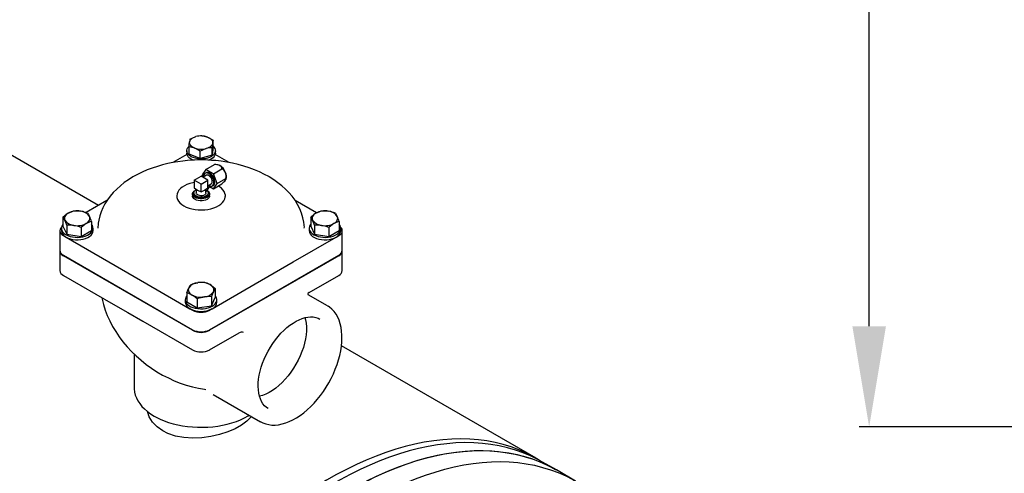
# Model space of a CAD drawing. Units: millimetres. Extents: x 527 to 844, y 482 to 719.
# Drawn here: x 592 to 616, y 601 to 612 of the extents above; entities that cross this region are included whole.
import ezdxf

# ---------------------------------------------------------------- set-up
doc = ezdxf.new("R2010")
doc.units = ezdxf.units.MM
doc.header["$PDSIZE"] = -1
doc.linetypes.add('SLD-Solid', pattern=[0])
doc.styles.add('style15', font='arialbd.ttf', dxfattribs={"height": 1.5})
doc.dimstyles.new('ISO-25', dxfattribs={"dimtxt": 1.5, "dimasz": 2.5, "dimexe": 0.25, "dimexo": 1.125, "dimgap": 0, "dimtad": 0, "dimtih": 1, "dimtoh": 1, "dimdec": 1, "dimdsep": 46, "dimtxsty": 'style15', "dimcen": 0, "dimadec": 0, "dimazin": 0, "dimtfac": 1, "dimtdec": 1, "dimtmove": 0, "dimatfit": 3, "dimfxl": 1, "dimlwd": 25, "dimarcsym": 0})

# ---------------------------------------------------------------- blocks, each defined once
blk = doc.blocks.new('*D66')
at = {"color": 0, "lineweight": -2, "transparency": 16777216}
for p, q in [((637.62, 644.468), (612.659, 644.468)), ((623.495, 602.049), (612.659, 602.049))]:
    blk.add_line(p, q, dxfattribs=at)
at = {"color": 0, "lineweight": 25, "transparency": 16777216}
for p, q in [((612.909, 641.968), (612.909, 624.024)), ((612.909, 604.549), (612.909, 622.493))]:
    blk.add_line(p, q, dxfattribs=at)
at = {"color": 0, "transparency": 16777216}
for points in [[(612.492, 641.968), (613.326, 641.968), (612.909, 644.468)], [(612.492, 604.549), (613.326, 604.549), (612.909, 602.049)]]:
    blk.add_solid(points, dxfattribs=at)
at = {"layer": 'DEFPOINTS', "color": 0, "transparency": 16777216}
for p in [(612.909, 644.468), (638.745, 644.468), (624.62, 602.049)]:
    blk.add_point(p, dxfattribs=at)
at = {"color": 0, "transparency": 16777216, "insert": (612.909, 623.258), "char_height": 1.5, "attachment_point": 5, "style": 'style15'}
blk.add_mtext('43', dxfattribs=at)

msp = doc.modelspace()

# ---------------------------------------------------------------- linework, layer by layer
at = {"color": 7, "linetype": 'SLD-Solid'}
for p, q in [((593.784, 607.543), (548.166, 633.878)), ((596.63, 608.989), (596.63, 609.17)), ((595.982, 608.812), (595.634, 608.611)), ((595.978, 608.904), (595.978, 608.842)), ((596.036, 608.818), (596.036, 608.999)), ((596.312, 608.712), (596.036, 608.818)), ((596.312, 608.712), (596.312, 608.894)), ((596.61, 608.798), (596.312, 608.712)), ((596.63, 608.989), (596.61, 608.798)), ((596.61, 608.798), (596.61, 608.979)), ((597.033, 608.61), (596.684, 608.812)), ((596.687, 608.842), (596.687, 608.904)), ((596.454, 608.44), (596.667, 608.563)), ((596.544, 608.677), (596.519, 608.668)), ((596.745, 608.555), (596.722, 608.558)), ((596.454, 608.44), (596.361, 608.308)), ((596.361, 608.308), (596.385, 608.248)), ((596.464, 608.294), (596.383, 608.246)), ((596.456, 608.358), (596.434, 608.346)), ((596.639, 608.333), (596.454, 608.44)), ((596.639, 608.333), (596.852, 608.456)), ((596.731, 608.095), (596.639, 608.333)), ((596.162, 608.177), (596.333, 608.275)), ((596.333, 608.078), (596.162, 608.177)), ((596.162, 608.177), (596.162, 607.98)), ((596.418, 608.226), (596.333, 608.275)), ((596.333, 608.078), (596.504, 608.177)), ((596.333, 607.881), (596.333, 608.078)), ((596.504, 608.177), (596.418, 608.226)), ((596.504, 608.078), (596.504, 608.177)), ((596.504, 608.037), (596.585, 608.085)), ((596.504, 607.98), (596.504, 608.078)), ((596.552, 608.029), (596.552, 608.065)), ((596.615, 608.032), (596.637, 608.045)), ((596.639, 607.963), (596.731, 608.095)), ((596.639, 607.963), (596.852, 608.086)), ((596.731, 608.095), (596.944, 608.218)), ((596.95, 608.193), (596.952, 608.197)), ((596.121, 607.832), (596.121, 607.782)), ((596.152, 607.856), (596.152, 607.832)), ((596.162, 607.98), (596.247, 607.93)), ((596.212, 607.951), (596.212, 607.856)), ((596.247, 607.93), (596.333, 607.881)), ((596.333, 607.881), (596.418, 607.93)), ((596.418, 607.93), (596.504, 607.98)), ((596.454, 607.856), (596.454, 607.951)), ((596.454, 607.895), (596.485, 607.913)), ((596.485, 607.913), (596.488, 607.915)), ((596.488, 607.915), (596.552, 608.026)), ((596.514, 607.832), (596.514, 607.856)), ((596.544, 607.782), (596.544, 607.832)), ((596.546, 608.017), (596.639, 607.963)), ((596.552, 608.026), (596.552, 608.029)), ((593.998, 607.667), (593.48, 607.368)), ((595.729, 607.782), (595.729, 607.766)), ((596.936, 607.766), (596.936, 607.782)), ((599.194, 607.363), (598.668, 607.666)), ((592.906, 607.259), (592.906, 607.036)), ((593.613, 607.15), (593.613, 606.927)), ((599.053, 607.259), (599.053, 607.036)), ((599.76, 607.15), (599.76, 606.927)), ((592.829, 606.92), (592.829, 606.433)), ((592.867, 606.981), (592.867, 606.92)), ((592.906, 607.036), (593.001, 606.832)), ((593.001, 607.055), (593.001, 606.832)), ((593.001, 606.832), (593.354, 606.777)), ((593.354, 607.001), (593.354, 606.777)), ((593.354, 606.777), (593.613, 606.927)), ((593.652, 606.92), (593.652, 606.981)), ((599.014, 606.981), (599.014, 606.92)), ((599.053, 607.036), (599.147, 606.832)), ((599.147, 607.055), (599.147, 606.832)), ((599.147, 606.832), (599.501, 606.777)), ((599.501, 607.001), (599.501, 606.777)), ((599.501, 606.777), (599.76, 606.927)), ((599.799, 606.92), (599.799, 606.981)), ((599.836, 606.433), (599.836, 606.92)), ((592.918, 606.797), (592.982, 606.76)), ((592.982, 606.76), (594.047, 606.145)), ((598.619, 606.145), (599.684, 606.76)), ((599.684, 606.76), (599.748, 606.797)), ((592.829, 606.421), (592.829, 605.934)), ((599.836, 605.934), (599.836, 606.421)), ((592.918, 606.31), (596.119, 604.462)), ((596.119, 604.449), (592.918, 606.298)), ((594.047, 606.145), (594.519, 605.873)), ((596.546, 604.462), (599.748, 606.31)), ((599.748, 606.298), (596.546, 604.449)), ((598.147, 605.873), (598.619, 606.145)), ((594.519, 605.873), (594.99, 605.6)), ((597.675, 605.6), (598.147, 605.873)), ((592.918, 605.811), (594.15, 605.1)), ((599.014, 605.387), (599.748, 605.811)), ((594.99, 605.6), (596.055, 604.985)), ((595.979, 605.376), (595.979, 605.153)), ((596.61, 604.985), (597.675, 605.6)), ((596.686, 605.485), (596.686, 605.262)), ((595.94, 605.207), (595.94, 605.146)), ((595.979, 605.153), (596.238, 605.003)), ((596.238, 605.227), (596.238, 605.003)), ((596.592, 605.281), (596.592, 605.058)), ((596.592, 605.058), (596.686, 605.262)), ((596.725, 605.146), (596.725, 605.207)), ((599.468, 605.055), (598.991, 605.33)), ((594.15, 605.1), (594.519, 604.887)), ((594.519, 604.887), (594.887, 604.674)), ((596.055, 604.985), (596.119, 604.948)), ((596.238, 605.003), (596.592, 605.058)), ((596.546, 604.948), (596.61, 604.985)), ((599.468, 605.055), (599.483, 605.046)), ((594.887, 604.674), (596.119, 603.963)), ((596.546, 603.963), (597.28, 604.386)), ((604.647, 601.272), (599.816, 604.061)), ((594.673, 603.859), (594.673, 603.026)), ((596.635, 602.857), (597.808, 602.18)), ((597.994, 602.51), (597.997, 602.508)), ((597.808, 602.18), (597.8, 602.184)), ((605.148, 600.983), (604.807, 601.18)), ((605.625, 600.707), (605.148, 600.983))]:
    msp.add_line(p, q, dxfattribs=at)
at = {"color": 7, "linetype": 'SLD-Solid', "flags": 128}
for points in [[(596.353, 609.276), (596.388, 609.272), (596.492, 609.244)], [(596.036, 608.999), (596.041, 609.061), (596.046, 609.116)], [(596.046, 609.116), (596.051, 609.138), (596.06, 609.159), (596.074, 609.179), (596.093, 609.197), (596.116, 609.215), (596.142, 609.23), (596.172, 609.243), (596.205, 609.254)], [(596.174, 608.967), (596.144, 608.981), (596.117, 608.996), (596.094, 609.013), (596.075, 609.032), (596.061, 609.052), (596.051, 609.073), (596.046, 609.094), (596.046, 609.116)], [(596.056, 609.191), (596.129, 609.227), (596.205, 609.254)], [(596.62, 609.096), (596.615, 609.074), (596.605, 609.053), (596.591, 609.033), (596.572, 609.014), (596.55, 608.997), (596.523, 608.981), (596.493, 608.968), (596.461, 608.957)], [(596.492, 609.244), (596.521, 609.231), (596.548, 609.216), (596.571, 609.199), (596.59, 609.18), (596.605, 609.16), (596.615, 609.139), (596.62, 609.117), (596.62, 609.096)], [(596.492, 609.244), (596.529, 609.228), (596.63, 609.17)], [(596.63, 609.17), (596.625, 609.139), (596.62, 609.096)], [(596.147, 608.668), (596.137, 608.671), (596.089, 608.693), (596.048, 608.72), (596.015, 608.751), (595.993, 608.784), (595.98, 608.819), (595.978, 608.842)], [(596.544, 608.739), (596.491, 608.72), (596.434, 608.707), (596.373, 608.7), (596.311, 608.699), (596.25, 608.704), (596.191, 608.716), (596.137, 608.733), (596.089, 608.755), (596.048, 608.782), (596.015, 608.812), (595.993, 608.845), (595.98, 608.88), (595.979, 608.916), (595.988, 608.951), (596.008, 608.985), (596.036, 609.016)], [(596.174, 608.967), (596.071, 608.995), (596.036, 608.999)], [(596.312, 608.894), (596.212, 608.951), (596.174, 608.967)], [(596.61, 608.979), (596.537, 608.973), (596.461, 608.957)], [(596.63, 609.015), (596.65, 608.995), (596.673, 608.962), (596.685, 608.927), (596.687, 608.891), (596.678, 608.856), (596.658, 608.822), (596.629, 608.791), (596.59, 608.763), (596.544, 608.739)], [(596.687, 608.842), (596.687, 608.829), (596.678, 608.794), (596.658, 608.76), (596.629, 608.729), (596.59, 608.701), (596.544, 608.677)], [(596.333, 608.675), (596.171, 608.672), (596.104, 608.668), (595.994, 608.66), (595.881, 608.649), (595.759, 608.632), (595.634, 608.611), (595.506, 608.585), (595.377, 608.554), (595.249, 608.517), (595.121, 608.475), (594.996, 608.427), (594.874, 608.374), (594.755, 608.316), (594.655, 608.261)], [(598.011, 608.261), (597.907, 608.318), (597.784, 608.378), (597.657, 608.432), (597.525, 608.481), (597.39, 608.525), (597.251, 608.563), (597.111, 608.595), (596.97, 608.622), (596.831, 608.643), (596.699, 608.658), (596.592, 608.666), (596.5, 608.671), (596.333, 608.675)], [(596.552, 608.029), (596.581, 608.024), (596.607, 608.028), (596.628, 608.042), (596.644, 608.065), (596.652, 608.095), (596.652, 608.131), (596.645, 608.17), (596.631, 608.211), (596.611, 608.25), (596.585, 608.285), (596.556, 608.315), (596.525, 608.337), (596.494, 608.35), (596.465, 608.354), (596.439, 608.348), (596.419, 608.333), (596.405, 608.309), (596.397, 608.278), (596.397, 608.255)], [(596.674, 608.128), (596.67, 608.167), (596.658, 608.208), (596.64, 608.249), (596.615, 608.287), (596.586, 608.319), (596.554, 608.344), (596.522, 608.361), (596.492, 608.367), (596.465, 608.362), (596.456, 608.358)], [(596.585, 608.085), (596.592, 608.09), (596.605, 608.108), (596.61, 608.134), (596.608, 608.164), (596.598, 608.196), (596.583, 608.228), (596.562, 608.257), (596.537, 608.279), (596.512, 608.294), (596.488, 608.299), (596.467, 608.295), (596.464, 608.294)], [(594.655, 608.261), (594.641, 608.253), (594.531, 608.185), (594.428, 608.113), (594.33, 608.035), (594.239, 607.954), (594.155, 607.868), (594.078, 607.778), (594.01, 607.685), (593.949, 607.589), (593.897, 607.491), (593.854, 607.39), (593.819, 607.287), (593.794, 607.183), (593.782, 607.108)], [(596.162, 608.117), (596.125, 608.11), (596.052, 608.091), (595.983, 608.066), (595.92, 608.037), (595.865, 608.003), (595.819, 607.965), (595.781, 607.924), (595.753, 607.88), (595.736, 607.835), (595.729, 607.788), (595.733, 607.742), (595.748, 607.696), (595.773, 607.652), (595.808, 607.61), (595.853, 607.571), (595.906, 607.536)], [(596.941, 608.177), (596.95, 608.194), (596.951, 608.211), (596.944, 608.218)], [(598.884, 607.108), (598.881, 607.131), (598.858, 607.242), (598.825, 607.352), (598.782, 607.461), (598.728, 607.568), (598.664, 607.674), (598.589, 607.776), (598.513, 607.865), (598.43, 607.951), (598.339, 608.033), (598.24, 608.111), (598.135, 608.185), (598.024, 608.254), (598.011, 608.261)], [(595.906, 607.536), (595.967, 607.505), (596.034, 607.48), (596.106, 607.459), (596.183, 607.445), (596.262, 607.436), (596.343, 607.434), (596.423, 607.438), (596.502, 607.448), (596.578, 607.464), (596.649, 607.486), (596.715, 607.513), (596.774, 607.544), (596.825, 607.58), (596.867, 607.62), (596.9, 607.663), (596.922, 607.707), (596.934, 607.753), (596.936, 607.8), (596.926, 607.846), (596.906, 607.891), (596.876, 607.934), (596.836, 607.975), (596.787, 608.012), (596.756, 608.031)], [(596.487, 607.915), (596.512, 607.897), (596.532, 607.872), (596.543, 607.845), (596.543, 607.818), (596.532, 607.791), (596.512, 607.767), (596.482, 607.746), (596.445, 607.728), (596.403, 607.717), (596.356, 607.711), (596.309, 607.711), (596.263, 607.717), (596.22, 607.728), (596.183, 607.746), (596.154, 607.767), (596.133, 607.791), (596.123, 607.818), (596.123, 607.845), (596.133, 607.872), (596.154, 607.897), (596.183, 607.918), (596.195, 607.924)], [(596.485, 607.913), (596.504, 607.89), (596.513, 607.865), (596.512, 607.84), (596.499, 607.816), (596.477, 607.793), (596.447, 607.775), (596.409, 607.762), (596.367, 607.754), (596.323, 607.752), (596.28, 607.756), (596.239, 607.767), (596.205, 607.782), (596.178, 607.803), (596.16, 607.826), (596.152, 607.851), (596.155, 607.876), (596.169, 607.901), (596.192, 607.922), (596.212, 607.934)], [(596.514, 607.832), (596.51, 607.809), (596.494, 607.784), (596.469, 607.763), (596.435, 607.745), (596.394, 607.733), (596.35, 607.728), (596.304, 607.728), (596.261, 607.736), (596.222, 607.749), (596.19, 607.768), (596.167, 607.79), (596.154, 607.815), (596.152, 607.832)], [(596.454, 607.856), (596.453, 607.848), (596.443, 607.828), (596.423, 607.81), (596.396, 607.797), (596.363, 607.789), (596.328, 607.787), (596.293, 607.791), (596.261, 607.8), (596.236, 607.815), (596.219, 607.833), (596.212, 607.853), (596.212, 607.856)], [(596.544, 607.782), (596.543, 607.769), (596.532, 607.742), (596.512, 607.718), (596.482, 607.696), (596.445, 607.679), (596.403, 607.667), (596.356, 607.661), (596.309, 607.661), (596.263, 607.667), (596.22, 607.679), (596.183, 607.696), (596.154, 607.718), (596.133, 607.742), (596.123, 607.769), (596.121, 607.782)], [(592.906, 607.259), (593.001, 607.336), (593.035, 607.357)], [(593.035, 607.357), (593.008, 607.339), (592.985, 607.319), (592.967, 607.298), (592.953, 607.275), (592.945, 607.252), (592.942, 607.228), (592.945, 607.204), (592.953, 607.181)], [(593.035, 607.357), (593.133, 607.4), (593.165, 607.409)], [(593.165, 607.409), (593.251, 607.412), (593.341, 607.405)], [(593.518, 607.354), (593.541, 607.321), (593.565, 607.275)], [(599.053, 607.259), (599.148, 607.336), (599.182, 607.357)], [(599.182, 607.357), (599.155, 607.339), (599.132, 607.319), (599.113, 607.298), (599.1, 607.275), (599.092, 607.252), (599.089, 607.228), (599.092, 607.204), (599.1, 607.181)], [(599.182, 607.357), (599.28, 607.4), (599.311, 607.409)], [(599.311, 607.409), (599.398, 607.412), (599.488, 607.405)], [(599.665, 607.354), (599.688, 607.321), (599.712, 607.275)], [(592.906, 607.08), (592.894, 607.064), (592.875, 607.028), (592.867, 606.991), (592.87, 606.953), (592.883, 606.917), (592.907, 606.882), (592.94, 606.85), (592.982, 606.821)], [(593.001, 607.055), (592.977, 607.122), (592.953, 607.181)], [(592.982, 606.821), (593.031, 606.797), (593.087, 606.778), (593.147, 606.764), (593.211, 606.757), (593.276, 606.755), (593.34, 606.76), (593.402, 606.77), (593.46, 606.787), (593.513, 606.809), (593.559, 606.835), (593.596, 606.866), (593.625, 606.899), (593.643, 606.935), (593.651, 606.972), (593.649, 607.009), (593.635, 607.046), (593.613, 607.08)], [(593.483, 607.099), (593.449, 607.077), (593.354, 607.001)], [(593.483, 607.099), (593.511, 607.117), (593.534, 607.136), (593.552, 607.158), (593.565, 607.181), (593.574, 607.204), (593.576, 607.228), (593.574, 607.252), (593.565, 607.275)], [(593.613, 607.15), (593.581, 607.141), (593.483, 607.099)], [(593.783, 607.116), (593.779, 607.097), (593.772, 606.985)], [(599.053, 607.08), (599.041, 607.064), (599.022, 607.028), (599.014, 606.991), (599.017, 606.953), (599.03, 606.917), (599.054, 606.882), (599.087, 606.85), (599.129, 606.821), (599.178, 606.797), (599.234, 606.778), (599.294, 606.764), (599.358, 606.757), (599.422, 606.755), (599.487, 606.76), (599.549, 606.77), (599.607, 606.787), (599.66, 606.809), (599.706, 606.835), (599.743, 606.866), (599.772, 606.899), (599.79, 606.935), (599.798, 606.972), (599.796, 607.009), (599.782, 607.046), (599.76, 607.08)], [(599.147, 607.055), (599.124, 607.122), (599.1, 607.181)], [(599.63, 607.099), (599.596, 607.077), (599.501, 607.001)], [(599.63, 607.099), (599.658, 607.117), (599.681, 607.136), (599.699, 607.158), (599.712, 607.181), (599.72, 607.204), (599.723, 607.228), (599.72, 607.252), (599.712, 607.275)], [(599.76, 607.15), (599.728, 607.141), (599.63, 607.099)], [(592.869, 607.006), (592.852, 606.987), (592.835, 606.954), (592.829, 606.92), (592.835, 606.886), (592.852, 606.853), (592.88, 606.823), (592.918, 606.797)], [(592.982, 606.76), (593.032, 606.735), (593.089, 606.716), (593.151, 606.702), (593.215, 606.695), (593.281, 606.694), (593.347, 606.699), (593.41, 606.711), (593.468, 606.728), (593.521, 606.751), (593.566, 606.779), (593.603, 606.81), (593.63, 606.845), (593.646, 606.882), (593.652, 606.92)], [(593.354, 607.001), (593.267, 607.031), (593.177, 607.051)], [(599.014, 606.92), (599.019, 606.882), (599.036, 606.845), (599.063, 606.81), (599.099, 606.779), (599.145, 606.751), (599.197, 606.728), (599.256, 606.711), (599.319, 606.699), (599.384, 606.694), (599.45, 606.695), (599.515, 606.702), (599.576, 606.716), (599.633, 606.735), (599.684, 606.76)], [(599.501, 607.001), (599.414, 607.031), (599.324, 607.051)], [(599.748, 606.797), (599.785, 606.823), (599.813, 606.853), (599.83, 606.886), (599.836, 606.92), (599.83, 606.954), (599.813, 606.987), (599.796, 607.006)], [(596.074, 605.58), (596.161, 605.61), (596.251, 605.63)], [(596.427, 605.635), (596.459, 605.626), (596.557, 605.583)], [(595.979, 605.376), (596.002, 605.443), (596.027, 605.501)], [(596.109, 605.324), (596.011, 605.367), (595.979, 605.376)], [(596.027, 605.501), (596.019, 605.478), (596.016, 605.454), (596.019, 605.43), (596.027, 605.406), (596.04, 605.384), (596.058, 605.362), (596.081, 605.342), (596.109, 605.324)], [(596.639, 605.406), (596.647, 605.43), (596.65, 605.454), (596.647, 605.478), (596.639, 605.501), (596.626, 605.524), (596.607, 605.545), (596.584, 605.565), (596.557, 605.583)], [(596.557, 605.583), (596.591, 605.562), (596.686, 605.485)], [(596.686, 605.485), (596.663, 605.452), (596.639, 605.406)], [(599.014, 605.387), (598.991, 605.369), (598.983, 605.353), (598.983, 605.341), (598.988, 605.333), (598.995, 605.327)], [(593.872, 605.263), (593.879, 605.222), (593.912, 605.086), (593.954, 604.95), (594.006, 604.814), (594.067, 604.68), (594.136, 604.546), (594.214, 604.415), (594.301, 604.286), (594.395, 604.161), (594.497, 604.04), (594.607, 603.923), (594.722, 603.811), (594.844, 603.704), (594.971, 603.603), (595.103, 603.508), (595.239, 603.42), (595.379, 603.339), (595.523, 603.265), (595.669, 603.198), (595.817, 603.139), (595.967, 603.089), (596.117, 603.046), (596.268, 603.011), (596.419, 602.985), (596.454, 602.981)], [(595.979, 605.306), (595.957, 605.272), (595.943, 605.235), (595.941, 605.198), (595.949, 605.161), (595.967, 605.125), (595.996, 605.091), (596.033, 605.061), (596.079, 605.034), (596.132, 605.013), (596.19, 604.996), (596.252, 604.986), (596.317, 604.981), (596.381, 604.982), (596.445, 604.99), (596.505, 605.004), (596.561, 605.023), (596.61, 605.047)], [(596.238, 605.227), (596.143, 605.303), (596.109, 605.324)], [(596.592, 605.281), (596.505, 605.285), (596.415, 605.277)], [(596.61, 605.047), (596.652, 605.076), (596.685, 605.108), (596.709, 605.143), (596.722, 605.179), (596.725, 605.217), (596.717, 605.254), (596.698, 605.29), (596.686, 605.306)], [(599.829, 604.27), (599.828, 604.325), (599.821, 604.426), (599.807, 604.522), (599.786, 604.613), (599.758, 604.698), (599.723, 604.777), (599.682, 604.849), (599.634, 604.914), (599.581, 604.971), (599.522, 605.02), (599.484, 605.044)], [(597.994, 602.51), (597.955, 602.536), (597.909, 602.578), (597.868, 602.627), (597.833, 602.683), (597.804, 602.746), (597.781, 602.816), (597.764, 602.891), (597.754, 602.972), (597.75, 603.057), (597.752, 603.147), (597.761, 603.24), (597.776, 603.337), (597.798, 603.435), (597.826, 603.535), (597.86, 603.636), (597.9, 603.736), (597.945, 603.836), (597.996, 603.934), (598.052, 604.029), (598.112, 604.122), (598.176, 604.21), (598.244, 604.295), (598.314, 604.374), (598.387, 604.447), (598.462, 604.514), (598.538, 604.574), (598.614, 604.628), (598.69, 604.673), (598.766, 604.711), (598.841, 604.741), (598.914, 604.763), (598.984, 604.776), (599.051, 604.782), (599.116, 604.779), (599.177, 604.768), (599.234, 604.749), (599.28, 604.725)], [(598.908, 604.763), (598.923, 604.708), (598.938, 604.623), (598.945, 604.533), (598.945, 604.437), (598.938, 604.338), (598.923, 604.236), (598.901, 604.131), (598.871, 604.025), (598.835, 603.919), (598.792, 603.813), (598.743, 603.708), (598.688, 603.605), (598.628, 603.505), (598.563, 603.409), (598.493, 603.318), (598.42, 603.232), (598.344, 603.152), (598.265, 603.078), (598.184, 603.012), (598.102, 602.954), (598.02, 602.905), (597.937, 602.864), (597.856, 602.832), (597.78, 602.81)], [(597.799, 602.185), (597.866, 602.15), (597.937, 602.124), (598.012, 602.107), (598.09, 602.098), (598.172, 602.098), (598.256, 602.106), (598.343, 602.124), (598.432, 602.15), (598.521, 602.185), (598.612, 602.228), (598.702, 602.279), (598.792, 602.338), (598.881, 602.404), (598.969, 602.478), (599.054, 602.557), (599.137, 602.643), (599.217, 602.735), (599.294, 602.831), (599.367, 602.932), (599.436, 603.036), (599.501, 603.144), (599.56, 603.255), (599.615, 603.368), (599.663, 603.482), (599.706, 603.597), (599.743, 603.712), (599.774, 603.826), (599.798, 603.94), (599.815, 604.051), (599.826, 604.161), (599.829, 604.27)], [(594.674, 603.031), (594.674, 602.992), (594.683, 602.917), (594.701, 602.843), (594.729, 602.77), (594.766, 602.698), (594.812, 602.629), (594.867, 602.561), (594.93, 602.496), (595.002, 602.435), (595.082, 602.376), (595.171, 602.32), (595.22, 602.293), (595.317, 602.246), (595.42, 602.203), (595.528, 602.164), (595.64, 602.131), (595.756, 602.102), (595.876, 602.079), (595.998, 602.062), (596.122, 602.05), (596.248, 602.043), (596.373, 602.042), (596.499, 602.047), (596.623, 602.057), (596.746, 602.073), (596.867, 602.094), (596.984, 602.12), (597.098, 602.152), (597.208, 602.188), (597.312, 602.23), (597.412, 602.276), (597.505, 602.327), (597.528, 602.341)], [(596.454, 602.981), (596.455, 602.981), (596.455, 602.981)], [(597.583, 602.31), (597.577, 602.3), (597.472, 602.192), (597.34, 602.095), (597.175, 602.003), (596.994, 601.925), (596.789, 601.859), (596.577, 601.811), (596.353, 601.78), (596.131, 601.771), (595.907, 601.786), (595.702, 601.825), (595.508, 601.89), (595.384, 601.952), (595.242, 602.051), (595.126, 602.173), (595.046, 602.304), (595.006, 602.432)], [(604.726, 601.225), (604.581, 601.309), (604.402, 601.401), (604.217, 601.482), (604.026, 601.553), (603.83, 601.613), (603.629, 601.663), (603.424, 601.702), (603.213, 601.73), (602.999, 601.747), (602.781, 601.754), (602.558, 601.749), (602.333, 601.734), (602.104, 601.708), (601.872, 601.671), (601.637, 601.624), (601.4, 601.566), (601.161, 601.497), (600.919, 601.418), (600.677, 601.328), (600.432, 601.228), (600.187, 601.118), (599.941, 600.998), (599.695, 600.868), (599.448, 600.728), (599.201, 600.578), (598.955, 600.419), (598.709, 600.25), (598.464, 600.073), (598.221, 599.887), (597.979, 599.692), (597.738, 599.488), (597.5, 599.276), (597.264, 599.057), (597.031, 598.829), (596.8, 598.595), (596.573, 598.353), (596.349, 598.104), (596.129, 597.848), (595.912, 597.586), (595.7, 597.319), (595.492, 597.045), (595.289, 596.766), (595.09, 596.482), (594.897, 596.193), (594.709, 595.9), (594.527, 595.603), (594.35, 595.302), (594.179, 594.998), (594.015, 594.691), (593.856, 594.381), (593.705, 594.068), (593.56, 593.754), (593.421, 593.438), (593.29, 593.121), (593.166, 592.803), (593.05, 592.485), (592.94, 592.166), (592.839, 591.848), (592.745, 591.53), (592.659, 591.213), (592.58, 590.898), (592.51, 590.584), (592.448, 590.273), (592.394, 589.963), (592.348, 589.657), (592.311, 589.354), (592.281, 589.054), (592.26, 588.758), (592.248, 588.466), (592.244, 588.179)], [(604.807, 601.18), (604.692, 601.243), (604.51, 601.332), (604.324, 601.411), (604.132, 601.478), (603.934, 601.536), (603.732, 601.582), (603.525, 601.618), (603.314, 601.643), (603.098, 601.657), (602.879, 601.661), (602.655, 601.654), (602.429, 601.635), (602.199, 601.606), (601.966, 601.567), (601.731, 601.516), (601.493, 601.455), (601.253, 601.384), (601.011, 601.301), (600.768, 601.209), (600.524, 601.106), (600.278, 600.993), (600.032, 600.87), (599.785, 600.737), (599.539, 600.594), (599.292, 600.442), (599.046, 600.28), (598.8, 600.109), (598.556, 599.929), (598.313, 599.74), (598.071, 599.543), (597.831, 599.337), (597.594, 599.123), (597.358, 598.901), (597.126, 598.672), (596.896, 598.435), (596.67, 598.191), (596.447, 597.94), (596.228, 597.683), (596.012, 597.419), (595.801, 597.15), (595.595, 596.875), (595.393, 596.594), (595.196, 596.309), (595.004, 596.019), (594.817, 595.725), (594.637, 595.426), (594.461, 595.125), (594.292, 594.819), (594.13, 594.511), (593.973, 594.201), (593.823, 593.888), (593.68, 593.573), (593.544, 593.257), (593.415, 592.939), (593.293, 592.621), (593.178, 592.303), (593.071, 591.984), (592.972, 591.666), (592.88, 591.348), (592.796, 591.032), (592.72, 590.717), (592.652, 590.404), (592.592, 590.093), (592.54, 589.784), (592.497, 589.479), (592.462, 589.176), (592.435, 588.878), (592.416, 588.583), (592.406, 588.292), (592.404, 588.006), (592.411, 587.725), (592.426, 587.449), (592.449, 587.179), (592.48, 586.915), (592.52, 586.656), (592.568, 586.405), (592.625, 586.16), (592.689, 585.922), (592.762, 585.692), (592.842, 585.469), (592.931, 585.254), (593.027, 585.047), (593.13, 584.848), (593.242, 584.658), (593.361, 584.477), (593.487, 584.304), (593.62, 584.141), (593.76, 583.988), (593.907, 583.844), (594.06, 583.709), (594.22, 583.585), (594.387, 583.47), (594.532, 583.381)], [(592.884, 586.333), (592.84, 586.588), (592.805, 586.849), (592.777, 587.117), (592.758, 587.39), (592.747, 587.668), (592.745, 587.952), (592.751, 588.24), (592.765, 588.533), (592.788, 588.83), (592.819, 589.13), (592.859, 589.434), (592.906, 589.741), (592.962, 590.051), (593.026, 590.363), (593.098, 590.678), (593.178, 590.993), (593.266, 591.31), (593.361, 591.628), (593.465, 591.947), (593.576, 592.265), (593.694, 592.584), (593.819, 592.901), (593.952, 593.218), (594.092, 593.534), (594.238, 593.848), (594.392, 594.159), (594.551, 594.469), (594.717, 594.776), (594.889, 595.079), (595.067, 595.379), (595.251, 595.676), (595.44, 595.968), (595.634, 596.255), (595.834, 596.538), (596.038, 596.816), (596.247, 597.088), (596.46, 597.355), (596.678, 597.615), (596.899, 597.869), (597.124, 598.117), (597.352, 598.357), (597.583, 598.59), (597.817, 598.816), (598.053, 599.034), (598.292, 599.244), (598.533, 599.446), (598.775, 599.639), (599.019, 599.823), (599.264, 599.999), (599.51, 600.165), (599.756, 600.322), (600.003, 600.47), (600.25, 600.608), (600.496, 600.736), (600.742, 600.854), (600.987, 600.962), (601.231, 601.06), (601.473, 601.147), (601.714, 601.224), (601.953, 601.29), (602.19, 601.346), (602.424, 601.391), (602.655, 601.425), (602.884, 601.449), (603.108, 601.462), (603.33, 601.464), (603.547, 601.455), (603.761, 601.435), (603.97, 601.405), (604.175, 601.364), (604.374, 601.312), (604.569, 601.249), (604.759, 601.176), (604.943, 601.092), (605.121, 600.998), (605.148, 600.983)], [(592.745, 587.889), (592.749, 588.177), (592.761, 588.468), (592.782, 588.764), (592.812, 589.064), (592.849, 589.368), (592.895, 589.674), (592.949, 589.983), (593.011, 590.295), (593.081, 590.609), (593.16, 590.924), (593.246, 591.241), (593.34, 591.559), (593.441, 591.877), (593.551, 592.195), (593.667, 592.514), (593.791, 592.832), (593.922, 593.149), (594.061, 593.465), (594.206, 593.779), (594.357, 594.091), (594.516, 594.401), (594.68, 594.709), (594.851, 595.013), (595.028, 595.314), (595.21, 595.611), (595.398, 595.904), (595.591, 596.193), (595.79, 596.477), (595.993, 596.756), (596.201, 597.029), (596.413, 597.297), (596.63, 597.559), (596.85, 597.814), (597.074, 598.063), (597.301, 598.305), (597.532, 598.54), (597.765, 598.767), (598.001, 598.987), (598.24, 599.199), (598.48, 599.402), (598.722, 599.597), (598.965, 599.784), (599.21, 599.961), (599.456, 600.13), (599.702, 600.289), (599.949, 600.438), (600.196, 600.578), (600.442, 600.709), (600.688, 600.829), (600.934, 600.939), (601.178, 601.039), (601.421, 601.129), (601.662, 601.208), (601.901, 601.277), (602.138, 601.335), (602.373, 601.382), (602.605, 601.419), (602.834, 601.445), (603.06, 601.46), (603.282, 601.464), (603.5, 601.458), (603.715, 601.44), (603.925, 601.412), (604.13, 601.373), (604.331, 601.324), (604.527, 601.264), (604.718, 601.193), (604.903, 601.112), (605.083, 601.02), (605.148, 600.983)], [(593.222, 587.614), (593.226, 587.901), (593.239, 588.193), (593.26, 588.489), (593.289, 588.789), (593.326, 589.092), (593.372, 589.399), (593.426, 589.708), (593.488, 590.019), (593.559, 590.333), (593.637, 590.649), (593.723, 590.965), (593.817, 591.283), (593.919, 591.601), (594.028, 591.92), (594.145, 592.238), (594.269, 592.556), (594.4, 592.873), (594.538, 593.189), (594.683, 593.504), (594.835, 593.816), (594.993, 594.126), (595.158, 594.433), (595.328, 594.737), (595.505, 595.038), (595.687, 595.336), (595.875, 595.629), (596.069, 595.917), (596.267, 596.201), (596.47, 596.48), (596.678, 596.754), (596.891, 597.022), (597.107, 597.283), (597.327, 597.539), (597.551, 597.788), (597.779, 598.03), (598.009, 598.265), (598.243, 598.492), (598.478, 598.712), (598.717, 598.923), (598.957, 599.127), (599.199, 599.322), (599.443, 599.508), (599.687, 599.686), (599.933, 599.854), (600.179, 600.013), (600.426, 600.163), (600.673, 600.303), (600.919, 600.433), (601.165, 600.553), (601.411, 600.664), (601.655, 600.764), (601.898, 600.853), (602.139, 600.932), (602.378, 601.001), (602.615, 601.059), (602.85, 601.107), (603.082, 601.143), (603.311, 601.169), (603.537, 601.184), (603.759, 601.189), (603.977, 601.182), (604.192, 601.165), (604.402, 601.137), (604.608, 601.098), (604.808, 601.048), (605.004, 600.988), (605.195, 600.917), (605.38, 600.836), (605.56, 600.744), (605.734, 600.642), (605.901, 600.53), (606.063, 600.408), (606.218, 600.276), (606.366, 600.134), (606.508, 599.982), (606.642, 599.821), (606.77, 599.651), (606.89, 599.471), (607.003, 599.283), (607.109, 599.087), (607.207, 598.881), (607.297, 598.668), (607.379, 598.447), (607.453, 598.218), (607.519, 597.982), (607.577, 597.738), (607.627, 597.488), (607.669, 597.231), (607.702, 596.968), (607.728, 596.699), (607.744, 596.425), (607.753, 596.145), (607.753, 595.86), (607.744, 595.57), (607.728, 595.276), (607.702, 594.978), (607.669, 594.677), (607.627, 594.372), (607.603, 594.218)]]:
    msp.add_lwpolyline(points, dxfattribs=at)
at = {"color": 7, "linetype": 'SLD-Solid'}
for centre, radius, start, end in [((596.361, 608.706), 0.57, 90.7664, 105.8945), ((596.332, 608.802), 0.47, 70.1954, 105.7348), ((597.174, 609), 1.134, 170.3201, 174.1287), ((600.204, 608.723), 3.603, 174.0719, 175.9332), ((596.333, 609.41), 0.47, 250.1954, 285.7348), ((596.657, 608.294), 0.691, 106.4903, 119.9166), ((596.67, 608.243), 0.319, 65.5637, 90.5739), ((596.721, 608.399), 0.158, 58.859, 81.1053), ((596.752, 608.448), 0.0998, 4.7725, 59.9804), ((596.615, 608.242), 0.347, 20.2271, 57.362), ((596.765, 608.285), 0.192, 23.65, 63.0789), ((596.721, 608.285), 0.233, 343.3427, 19.2995), ((596.738, 608.266), 0.225, 342.2228, 25.3548), ((596.588, 608.117), 0.0872, 304.2034, 7.1087), ((596.537, 608.485), 0.508, 308.2629, 322.6351), ((593.259, 606.925), 0.487, 80.2289, 117.3572), ((593.324, 607.116), 0.289, 33.4389, 86.5665), ((593.217, 606.634), 0.78, 67.3039, 80.8323), ((599.406, 606.925), 0.487, 80.2289, 117.3572), ((599.471, 607.116), 0.289, 33.4389, 86.5665), ((599.364, 606.634), 0.78, 67.3039, 80.8323), ((592.59, 607.017), 0.398, 24.3305, 37.6049), ((593.195, 607.34), 0.289, 213.4389, 266.5665), ((593.26, 607.531), 0.487, 260.2289, 297.3572), ((592.599, 606.838), 1.061, 17.1122, 24.3436), ((598.439, 607.014), 0.456, 356.3608, 12.885), ((598.737, 607.017), 0.398, 24.3305, 37.6049), ((599.341, 607.34), 0.289, 213.4389, 266.5665), ((599.407, 607.531), 0.487, 260.2289, 297.3572), ((598.746, 606.838), 1.061, 17.1122, 24.3436), ((593.063, 606.939), 0.197, 185.6534, 245.6668), ((593.072, 606.354), 0.705, 81.4268, 95.834), ((599.219, 606.354), 0.705, 81.4268, 95.834), ((599.607, 606.936), 0.192, 293.4621, 355.2177), ((592.981, 606.448), 0.152, 185.6948, 245.6253), ((592.972, 606.429), 0.143, 181.0212, 247.5578), ((599.685, 606.448), 0.152, 294.3747, 354.3052), ((599.689, 606.432), 0.147, 293.4277, 357.9933), ((592.981, 605.949), 0.152, 185.6948, 245.6253), ((599.685, 605.949), 0.152, 294.3747, 354.3052), ((596.268, 605.342), 0.289, 93.4335, 146.5611), ((596.356, 604.933), 0.705, 84.166, 98.5732), ((596.333, 605.151), 0.487, 62.6428, 99.7711), ((596.389, 605.337), 0.398, 142.3951, 155.6695), ((596.397, 605.566), 0.289, 273.4335, 326.5611), ((597.605, 604.969), 1.061, 155.6564, 162.8878), ((596.138, 605.166), 0.198, 185.8419, 245.4783), ((596.332, 605.756), 0.487, 242.6428, 279.7711), ((596.539, 604.507), 0.78, 99.1677, 112.6961), ((596.533, 605.162), 0.193, 293.6777, 355.0022), ((596.333, 605.518), 0.6, 242.4805, 297.5195), ((596.333, 605.36), 0.464, 242.6097, 297.3903), ((596.333, 604.874), 0.464, 242.6097, 297.3903), ((596.333, 604.861), 0.464, 242.6097, 297.3903), ((597.343, 604.288), 0.116, 69.1822, 122.469), ((596.333, 604.375), 0.464, 242.6097, 297.3903)]:
    msp.add_arc(centre, radius, start, end, dxfattribs=at)

# ---------------------------------------------------------------- dimensions: what is measured, and where the dimension line sits
at = {"color": 7}
dim = msp.add_linear_dim(base=(612.909, 644.468), p1=(624.62, 602.049), p2=(638.745, 644.468), angle=90, text='43', dimstyle='ISO-25', dxfattribs=at)
dim.commit()
dim.dimension.update_dxf_attribs({"geometry": '*D66', "text_midpoint": (612.909, 623.258)})

doc.saveas('drawing.dxf')
